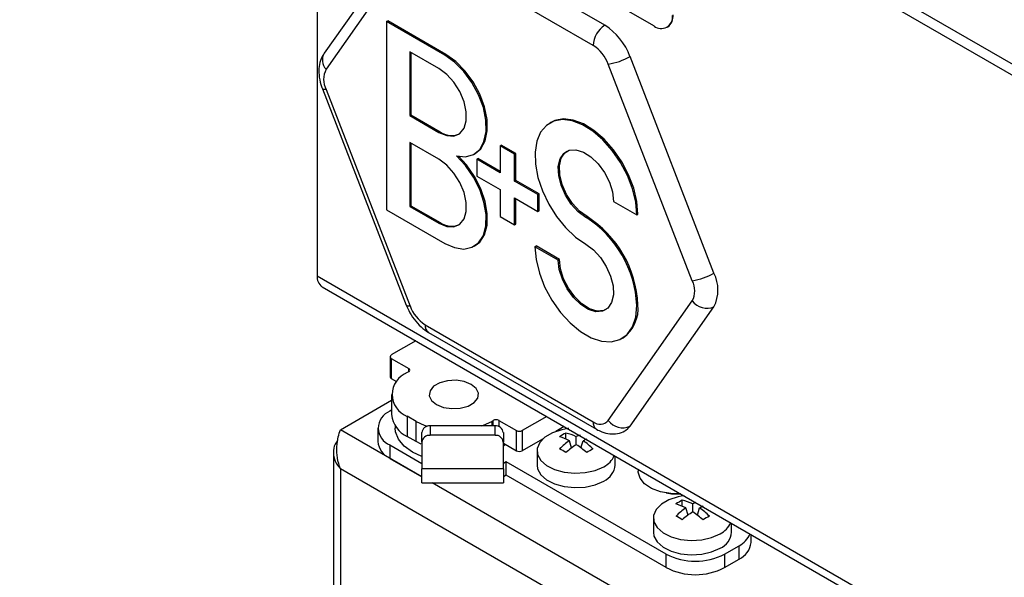
# Model space of a CAD drawing. Units: millimetres. Extents: x 5 to 415, y 5 to 292.
# Drawn here: x 314 to 326, y 223 to 230 of the extents above; entities that cross this region are included whole.
import ezdxf

# ---------------------------------------------------------------- set-up
doc = ezdxf.new("R2010")
doc.units = ezdxf.units.MM

msp = doc.modelspace()

# ---------------------------------------------------------------- linework, layer by layer
at = {"color": 7, "linetype": 'Continuous', "lineweight": 25}
for p, q in [((345.657, 218.043), (313.837, 236.412)), ((313.92, 236.229), (345.74, 217.86)), ((317.45, 234.191), (317.45, 226.878)), ((318.557, 231.037), (317.536, 229.584)), ((320.946, 229.923), (318.904, 231.101)), ((318.579, 230.84), (317.559, 229.388)), ((320.804, 229.678), (318.763, 230.856)), ((319.985, 230.814), (321.544, 229.914)), ((318.294, 229.968), (318.308, 229.976)), ((318.294, 229.968), (318.294, 227.681)), ((319.001, 229.56), (318.294, 229.968)), ((319.015, 229.568), (318.308, 229.976)), ((321.701, 229.898), (321.71, 229.903)), ((318.577, 229.6), (318.577, 228.825)), ((318.93, 229.396), (318.577, 229.6)), ((318.591, 229.592), (318.591, 228.833)), ((319.001, 229.56), (319.015, 229.568)), ((322.009, 226.819), (320.988, 229.449)), ((322.272, 226.912), (321.252, 229.542)), ((317.514, 229.152), (318.534, 226.522)), ((317.559, 229.143), (318.579, 226.512)), ((318.577, 228.825), (318.591, 228.833)), ((318.577, 228.825), (318.93, 228.62)), ((318.591, 228.833), (318.944, 228.629)), ((320.292, 228.743), (320.278, 228.735)), ((318.93, 228.62), (318.944, 228.629)), ((318.577, 228.498), (318.577, 227.722)), ((318.93, 228.294), (318.577, 228.498)), ((318.591, 228.49), (318.591, 227.73)), ((319.673, 228.457), (319.687, 228.465)), ((319.673, 228.457), (319.673, 228.131)), ((319.85, 228.355), (319.673, 228.457)), ((319.864, 228.363), (319.687, 228.465)), ((319.358, 228.358), (319.372, 228.366)), ((319.39, 228.294), (319.404, 228.302)), ((319.39, 228.294), (319.39, 228.09)), ((319.673, 228.131), (319.39, 228.294)), ((319.673, 228.147), (319.404, 228.302)), ((319.85, 228.355), (319.864, 228.363)), ((319.85, 228.029), (319.85, 228.355)), ((319.864, 228.037), (319.864, 228.363)), ((319.39, 228.09), (319.673, 227.927)), ((319.85, 228.029), (319.864, 228.037)), ((320.132, 227.865), (319.85, 228.029)), ((320.147, 227.873), (319.864, 228.037)), ((319.673, 227.927), (319.673, 227.6)), ((319.85, 227.824), (320.132, 227.661)), ((319.85, 227.498), (319.85, 227.824)), ((319.864, 227.506), (319.864, 227.816)), ((320.132, 227.865), (320.147, 227.873)), ((320.132, 227.661), (320.132, 227.865)), ((320.147, 227.669), (320.147, 227.873)), ((321.052, 227.783), (321.334, 227.62)), ((318.294, 227.681), (319.001, 227.273)), ((318.577, 227.722), (318.591, 227.73)), ((318.577, 227.722), (318.93, 227.518)), ((318.591, 227.73), (318.944, 227.526)), ((320.132, 227.661), (320.147, 227.669)), ((319.673, 227.6), (319.85, 227.498)), ((320.716, 227.589), (320.73, 227.598)), ((321.334, 227.62), (321.349, 227.628)), ((318.93, 227.518), (318.944, 227.526)), ((319.85, 227.498), (319.864, 227.506)), ((319.358, 227.238), (319.372, 227.246)), ((320.097, 227.232), (320.111, 227.241)), ((320.38, 227.069), (320.097, 227.232)), ((320.394, 227.077), (320.111, 227.241)), ((320.38, 227.069), (320.394, 227.077)), ((317.51, 226.746), (338.705, 214.51)), ((320.988, 225.122), (322.009, 226.574)), ((321.252, 225.051), (322.272, 226.503)), ((321.334, 226.518), (321.349, 226.526)), ((318.763, 226.284), (320.804, 225.105)), ((318.804, 226.192), (320.846, 225.014)), ((321.153, 226.118), (321.167, 226.126)), ((318.649, 226.088), (318.352, 225.917)), ((318.337, 225.896), (318.337, 225.651)), ((318.352, 225.876), (318.564, 225.754)), ((318.352, 225.876), (318.352, 225.631)), ((318.352, 225.631), (318.415, 225.594)), ((318.564, 225.713), (318.546, 225.703)), ((318.356, 225.437), (318.356, 225.192)), ((317.733, 225.008), (318.356, 225.368)), ((318.356, 225.246), (318.334, 225.233)), ((318.652, 225.111), (318.546, 225.172)), ((318.546, 225.172), (318.546, 224.927)), ((320.24, 225.17), (319.943, 224.998)), ((318.188, 225.029), (318.188, 224.866)), ((318.399, 225.057), (318.399, 225.029)), ((318.652, 224.866), (318.652, 225.111)), ((318.823, 225.056), (318.823, 224.941)), ((319.613, 225.056), (318.823, 225.056)), ((319.572, 225.111), (319.589, 225.121)), ((319.613, 224.941), (319.613, 225.056)), ((319.66, 225.121), (319.872, 224.998)), ((320.452, 225.047), (320.351, 224.989)), ((318.652, 224.866), (318.546, 224.927)), ((318.723, 224.859), (318.723, 224.975)), ((319.613, 224.941), (318.823, 224.941)), ((319.713, 224.975), (319.713, 224.859)), ((319.872, 224.753), (319.872, 224.998)), ((319.943, 224.998), (319.943, 224.753)), ((320.472, 224.897), (320.472, 224.968)), ((320.599, 224.827), (320.599, 224.925)), ((318.334, 224.825), (318.723, 224.6)), ((318.334, 224.825), (318.334, 224.661)), ((318.716, 224.833), (318.652, 224.866)), ((318.723, 224.859), (318.723, 224.533)), ((319.713, 224.533), (319.713, 224.859)), ((319.713, 224.845), (319.872, 224.753)), ((320.19, 224.896), (319.943, 224.753)), ((320.543, 224.788), (320.516, 224.876)), ((320.656, 224.788), (320.683, 224.876)), ((317.648, 224.731), (317.648, 180.483)), ((318.334, 224.661), (318.723, 224.437)), ((320.122, 224.754), (320.122, 224.58)), ((321.072, 224.58), (321.072, 224.69)), ((319.748, 224.621), (319.713, 224.6)), ((321.693, 223.498), (319.748, 224.621)), ((319.748, 224.457), (319.748, 224.621)), ((348.789, 206.607), (317.733, 224.535)), ((317.733, 224.535), (317.733, 180.442)), ((319.713, 224.533), (318.723, 224.533)), ((319.748, 224.457), (319.713, 224.437)), ((321.693, 223.335), (319.748, 224.457)), ((321.352, 224.528), (321.352, 224.504)), ((318.723, 224.364), (319.713, 224.364)), ((321.886, 224.08), (321.886, 224.152)), ((322.014, 224.011), (322.014, 224.108)), ((321.957, 223.971), (321.93, 224.06)), ((322.07, 223.971), (322.097, 224.059)), ((321.536, 223.938), (321.536, 223.763)), ((322.486, 223.763), (322.486, 223.873)), ((322.723, 223.641), (322.723, 223.736)), ((322.4, 223.498), (322.577, 223.6)), ((322.577, 223.437), (322.577, 223.6)), ((321.693, 223.335), (321.693, 223.498)), ((322.4, 223.498), (322.4, 223.335)), ((322.4, 223.335), (322.577, 223.437))]:
    msp.add_line(p, q, dxfattribs=at)
at = {"color": 8, "linetype": 'Continuous', "lineweight": 25}
for p, q in [((317.45, 226.878), (338.687, 214.619)), ((318.564, 225.713), (318.564, 225.754)), ((319.572, 225.111), (319.572, 225.056)), ((319.589, 225.056), (319.589, 225.121)), ((319.66, 225.121), (319.66, 225.047)), ((318.723, 224.437), (317.733, 225.008)), ((349.199, 206.843), (318.85, 224.364))]:
    msp.add_line(p, q, dxfattribs=at)
at = {"color": 7, "linetype": 'Continuous', "lineweight": 25, "flags": 128}
for points in [[(319.372, 228.366), (319.44, 228.423), (319.492, 228.518), (319.518, 228.638), (319.515, 228.778), (319.484, 228.93), (319.427, 229.085), (319.346, 229.234), (319.247, 229.369), (319.134, 229.482), (319.015, 229.568)], [(319.142, 228.335), (319.253, 228.325), (319.349, 228.353), (319.426, 228.415), (319.478, 228.509), (319.504, 228.63), (319.501, 228.77), (319.47, 228.922), (319.413, 229.077), (319.332, 229.226), (319.233, 229.361), (319.12, 229.474), (319.001, 229.56)], [(318.93, 228.62), (319.025, 228.582), (319.112, 228.577), (319.184, 228.608), (319.236, 228.671), (319.263, 228.761), (319.263, 228.872), (319.236, 228.993), (319.184, 229.116), (319.112, 229.23), (319.025, 229.326), (318.93, 229.396)], [(321.334, 227.62), (321.322, 227.773), (321.283, 227.934), (321.221, 228.098), (321.138, 228.256), (321.037, 228.402), (320.923, 228.531), (320.8, 228.636), (320.674, 228.714), (320.549, 228.762), (320.431, 228.776), (320.325, 228.757), (320.236, 228.705), (320.166, 228.623), (320.12, 228.514), (320.099, 228.382), (320.103, 228.234), (320.133, 228.075), (320.187, 227.911), (320.264, 227.751), (320.359, 227.6), (320.469, 227.464), (320.59, 227.35), (320.716, 227.263)], [(321.349, 227.628), (321.336, 227.781), (321.297, 227.942), (321.235, 228.106), (321.152, 228.264), (321.051, 228.41), (320.937, 228.539), (320.814, 228.645), (320.688, 228.723), (320.563, 228.77), (320.445, 228.784), (320.339, 228.765), (320.292, 228.743)], [(320.716, 227.589), (320.624, 227.657), (320.539, 227.75), (320.468, 227.859), (320.415, 227.978), (320.386, 228.097), (320.381, 228.206), (320.403, 228.298), (320.448, 228.366), (320.513, 228.404), (320.594, 228.409), (320.685, 228.381), (320.777, 228.323), (320.865, 228.238), (320.942, 228.133), (321.001, 228.017), (321.039, 227.897), (321.052, 227.783)], [(320.73, 227.598), (320.638, 227.665), (320.553, 227.758), (320.482, 227.867), (320.429, 227.986), (320.4, 228.105), (320.395, 228.214), (320.417, 228.306), (320.462, 228.374), (320.485, 228.393)], [(318.93, 227.518), (319.025, 227.479), (319.112, 227.475), (319.184, 227.505), (319.236, 227.569), (319.263, 227.659), (319.263, 227.769), (319.236, 227.891), (319.184, 228.013), (319.112, 228.127), (319.025, 228.224), (318.93, 228.294)], [(319.001, 227.273), (319.12, 227.221), (319.233, 227.204), (319.332, 227.225), (319.413, 227.281), (319.47, 227.369), (319.501, 227.485), (319.504, 227.622), (319.478, 227.772), (319.426, 227.927), (319.349, 228.078), (319.253, 228.217), (319.142, 228.335)], [(319.372, 227.246), (319.427, 227.289), (319.484, 227.377), (319.515, 227.493), (319.518, 227.63), (319.492, 227.781), (319.44, 227.936), (319.363, 228.086), (319.267, 228.225), (319.172, 228.329)], [(320.097, 227.232), (320.111, 227.076), (320.151, 226.911), (320.215, 226.744), (320.302, 226.583), (320.406, 226.435), (320.525, 226.306), (320.651, 226.202), (320.78, 226.127), (320.907, 226.085), (321.025, 226.078), (321.13, 226.105), (321.216, 226.166), (321.281, 226.258), (321.321, 226.377), (321.334, 226.518)], [(320.716, 227.263), (320.808, 227.195), (320.893, 227.103), (320.964, 226.993), (321.016, 226.874), (321.046, 226.756), (321.05, 226.646), (321.029, 226.554), (320.984, 226.486), (320.918, 226.449), (320.837, 226.443), (320.747, 226.471), (320.654, 226.529), (320.566, 226.614), (320.489, 226.719), (320.43, 226.836), (320.393, 226.956), (320.38, 227.069)], [(320.96, 226.468), (320.932, 226.457), (320.851, 226.451), (320.761, 226.479), (320.668, 226.538), (320.58, 226.623), (320.503, 226.727), (320.444, 226.844), (320.407, 226.964), (320.394, 227.077)], [(318.9, 225.315), (318.985, 225.28), (319.086, 225.265), (319.19, 225.27), (319.284, 225.295), (319.358, 225.338), (319.402, 225.392), (319.411, 225.452), (319.384, 225.51), (319.324, 225.56), (319.239, 225.594), (319.138, 225.61), (319.034, 225.604), (318.94, 225.579), (318.866, 225.537), (318.822, 225.482), (318.813, 225.422), (318.84, 225.364), (318.9, 225.315)], [(318.9, 225.315), (318.985, 225.28), (319.086, 225.265), (319.19, 225.27), (319.284, 225.295), (319.358, 225.338), (319.402, 225.392), (319.411, 225.452), (319.384, 225.51), (319.324, 225.56), (319.239, 225.594), (319.138, 225.61), (319.034, 225.604), (318.94, 225.579), (318.866, 225.537), (318.822, 225.482), (318.813, 225.422), (318.84, 225.364), (318.9, 225.315)], [(318.723, 224.684), (318.608, 224.738), (318.509, 224.81), (318.439, 224.893), (318.404, 224.983), (318.399, 225.029)], [(318.652, 225.111), (318.751, 225.064), (318.787, 225.051)], [(319.453, 225.056), (319.473, 225.064), (319.572, 225.111)], [(320.507, 225.024), (320.495, 225.022), (320.461, 225.017)], [(321.196, 224.999), (321.226, 225.022), (321.252, 225.051)], [(320.461, 225.017), (320.423, 225.009), (320.31, 224.973), (320.218, 224.92), (320.155, 224.855), (320.124, 224.782), (320.129, 224.708), (320.168, 224.637), (320.239, 224.574), (320.336, 224.525), (320.453, 224.493), (320.581, 224.48), (320.709, 224.488), (320.83, 224.515), (320.933, 224.56), (320.933, 224.56)], [(319.737, 224.831), (319.715, 224.81), (319.713, 224.808)], [(320.122, 224.58), (320.129, 224.533), (320.168, 224.462), (320.239, 224.4), (320.336, 224.351), (320.453, 224.319), (320.581, 224.306), (320.709, 224.313), (320.83, 224.341), (320.933, 224.386)], [(318.723, 224.364), (318.723, 224.369), (318.723, 224.39), (318.723, 224.425), (318.723, 224.473), (318.723, 224.533)], [(319.713, 224.533), (319.713, 224.473), (319.713, 224.425), (319.713, 224.39), (319.713, 224.369), (319.713, 224.364)], [(321.867, 224.23), (321.746, 224.233), (321.623, 224.256), (321.515, 224.297), (321.43, 224.353), (321.374, 224.421), (321.352, 224.494), (321.352, 224.504)], [(321.875, 224.201), (321.837, 224.193), (321.724, 224.156), (321.633, 224.104), (321.569, 224.039), (321.539, 223.966), (321.543, 223.891), (321.582, 223.82), (321.653, 223.758), (321.751, 223.709), (321.867, 223.677), (321.995, 223.664), (322.123, 223.672), (322.244, 223.699), (322.347, 223.744), (322.347, 223.744)], [(321.91, 224.206), (321.909, 224.206), (321.875, 224.201)], [(321.536, 223.763), (321.543, 223.717), (321.582, 223.646), (321.653, 223.583), (321.751, 223.534), (321.867, 223.502), (321.995, 223.489), (322.123, 223.497), (322.244, 223.524), (322.347, 223.57)]]:
    msp.add_lwpolyline(points, dxfattribs=at)
at = {"color": 8, "linetype": 'Continuous', "lineweight": 25, "flags": 128}
for points in [[(317.559, 229.143), (317.538, 229.142), (317.523, 229.145), (317.514, 229.151), (317.514, 229.152)], [(318.579, 226.512), (318.558, 226.512), (318.543, 226.514), (318.535, 226.52), (318.534, 226.522)]]:
    msp.add_lwpolyline(points, dxfattribs=at)
at = {"color": 7, "linetype": 'Continuous', "lineweight": 25}
for centre, radius, start, end in [((321.621, 230.031), 0.155, 305.0156, 6.2981), ((321.111, 229.664), 0.307, 122.6052, 177.3943), ((320.532, 229.277), 0.767, 20.2263, 57.3629), ((321.631, 230.02), 0.138, 230.7945, 9.2158), ((320.556, 229.29), 0.46, 20.227, 57.3619), ((320.872, 230.204), 0.763, 278.7772, 299.8908), ((317.804, 229.265), 0.274, 153.4366, 206.5634), ((319.084, 228.821), 0.238, 234.0435, 292.3786), ((319.992, 226.457), 1.344, 2.6038, 57.4123), ((320.006, 226.465), 1.344, 2.6038, 57.4123), ((319.084, 227.719), 0.238, 234.0435, 292.3786), ((317.605, 226.869), 0.156, 176.411, 232.2749), ((321.892, 227.573), 0.763, 278.7772, 299.8908), ((321.764, 226.696), 0.274, 333.4376, 26.5624), ((321.864, 226.707), 0.456, 333.4363, 26.5637), ((322.184, 226.702), 0.217, 216.0262, 293.9721), ((319.011, 226.672), 0.46, 200.2276, 237.3626), ((320.916, 226.481), 0.435, 305.3258, 5.9861), ((318.359, 225.896), 0.0218, 110.7846, 249.2154), ((318.556, 225.733), 0.0218, 290.7823, 69.2177), ((318.362, 225.654), 0.0251, 185.6859, 245.6322), ((318.647, 225.437), 0.284, 110.7838, 249.2162), ((318.412, 225.029), 0.218, 110.7829, 249.2171), ((318.681, 225.225), 0.327, 185.6954, 245.6248), ((318.815, 224.965), 0.0922, 84.8182, 173.6471), ((319.625, 225.053), 0.0769, 62.6102, 117.3898), ((319.621, 224.965), 0.0922, 6.3509, 95.1826), ((320.888, 225.208), 0.132, 230.7516, 319.4649), ((321.164, 225.25), 0.217, 216.0262, 293.9721), ((318.815, 224.849), 0.0922, 84.8177, 173.6466), ((319.621, 224.849), 0.0922, 6.3521, 95.1814), ((319.907, 225.067), 0.0768, 242.6091, 297.3909), ((320.758, 224.387), 0.647, 116.196, 123.9786), ((320.215, 224.3), 0.649, 62.4402, 73.8182), ((320.369, 224.459), 0.519, 63.708, 78.5904), ((320.844, 224.418), 0.563, 110.6625, 115.7124), ((318.438, 224.891), 0.251, 185.694, 245.6266), ((320.97, 224.215), 0.802, 124.4755, 135.6058), ((321.268, 223.803), 1.223, 123.1166, 130.5731), ((319.925, 223.8), 1.229, 49.2767, 56.7121), ((321.021, 224.211), 0.745, 113.2909, 116.9929), ((320.224, 224.212), 0.807, 44.1932, 55.2804), ((319.907, 224.822), 0.0768, 242.6091, 297.3909), ((319.966, 223.952), 0.93, 57.0529, 62.4535), ((321.227, 223.954), 0.925, 117.3629, 122.7607), ((320.818, 224.797), 0.263, 295.7978, 337.3243), ((320.836, 224.602), 0.237, 294.0631, 354.617), ((321.827, 225.029), 0.8, 260.2098, 272.886), ((322.172, 223.571), 0.647, 116.1972, 123.9789), ((321.629, 223.484), 0.649, 62.4402, 73.8184), ((321.784, 223.643), 0.519, 63.7085, 78.5899), ((322.26, 223.596), 0.568, 111.6248, 115.6983), ((322.436, 223.395), 0.745, 113.2909, 116.9929), ((322.384, 223.398), 0.802, 124.4755, 135.6058), ((321.381, 223.135), 0.93, 57.053, 62.4535), ((322.682, 222.987), 1.223, 123.1166, 130.574), ((321.339, 222.983), 1.229, 49.2767, 56.7121), ((321.638, 223.396), 0.807, 44.1935, 55.2802), ((322.641, 223.137), 0.925, 117.3627, 122.7595), ((322.232, 223.981), 0.263, 295.7977, 337.3236), ((322.25, 223.786), 0.237, 294.0625, 354.6176), ((322.443, 223.862), 0.294, 297.0357, 336.1274), ((322.473, 223.666), 0.251, 294.3743, 354.3057), ((322.046, 224.18), 0.769, 242.6097, 297.3903), ((322.046, 224.017), 0.769, 242.6097, 297.3903)]:
    msp.add_arc(centre, radius, start, end, dxfattribs=at)
at = {"color": 8, "linetype": 'Continuous', "lineweight": 25}
for centre, radius, start, end in [((317.68, 229.501), 0.166, 149.7673, 223.1199), ((318.858, 226.272), 0.0959, 172.7447, 235.9431), ((320.902, 225.095), 0.0985, 173.6583, 235.0462)]:
    msp.add_arc(centre, radius, start, end, dxfattribs=at)
at = {"color": 7, "linetype": 'Continuous', "lineweight": 25}
for points, knots in [([(317.536, 229.584), (317.523, 229.562), (317.493, 229.512), (317.472, 229.421), (317.47, 229.316), (317.488, 229.224), (317.507, 229.17), (317.514, 229.152)], [0, 0, 0, 0, 0.182837, 0.400806, 0.633071, 0.883842, 1, 1, 1, 1]), ([(318.534, 226.522), (318.543, 226.5), (318.569, 226.44), (318.627, 226.348), (318.709, 226.256), (318.773, 226.213), (318.804, 226.192)], [0, 0, 0, 0, 0.158187, 0.442068, 0.731213, 1, 1, 1, 1]), ([(317.733, 224.535), (317.719, 224.578), (317.69, 224.665), (317.687, 224.803), (317.705, 224.925), (317.724, 224.981), (317.733, 225.008)], [0, 0, 0, 0, 0.254705, 0.509595, 0.764488, 1, 1, 1, 1]), ([(320.846, 225.014), (320.867, 225.003), (320.918, 224.976), (321.005, 224.955), (321.1, 224.961), (321.166, 224.977), (321.193, 224.998), (321.195, 225)], [0, 0, 0, 0, 0.192087, 0.465426, 0.723091, 0.975342, 1, 1, 1, 1]), ([(317.702, 224.88), (317.69, 224.865), (317.656, 224.819), (317.642, 224.731), (317.661, 224.626), (317.709, 224.565), (317.733, 224.535)], [0, 0, 0, 0, 0.142605, 0.428402, 0.714203, 1, 1, 1, 1])]:
    msp.add_open_spline(points, degree=3, knots=knots, dxfattribs=at)

doc.saveas('drawing.dxf')
